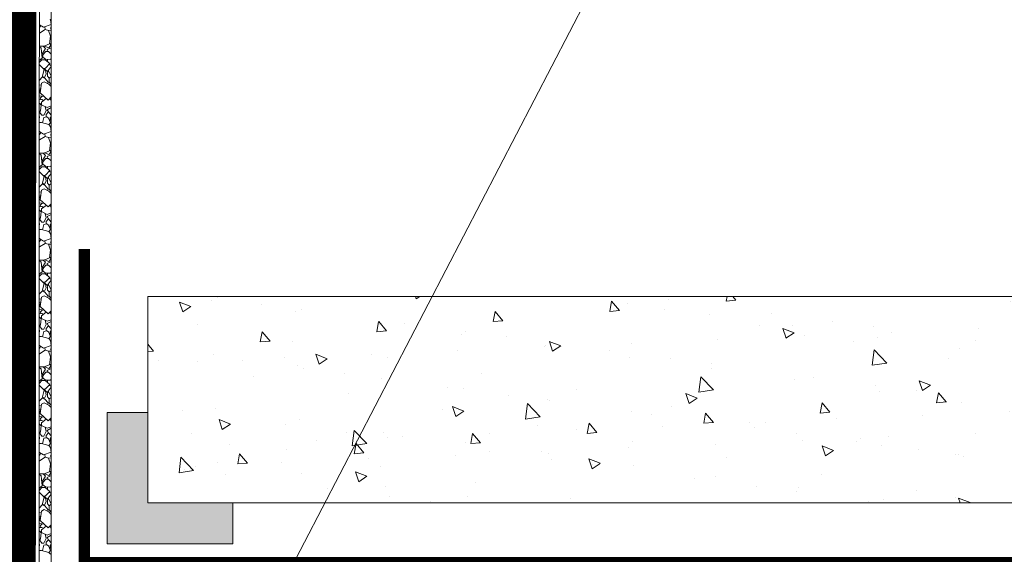
# Model space of a CAD drawing. Units: inches. Extents: x -0.6 to 84.9, y 0 to 63.4.
# Drawn here: x 10.7 to 20.6, y 32 to 37.4 of the extents above; entities that cross this region are included whole.
import ezdxf
from ezdxf import colors
from ezdxf.entities.mleader import LeaderData, LeaderLine
from ezdxf.math import Vec2, Vec3

# ---------------------------------------------------------------- set-up
doc = ezdxf.new("R2010")
doc.units = ezdxf.units.IN
doc.header["$MEASUREMENT"] = 0
doc.linetypes.add('Dash', pattern=[0.25, 0.125, -0.125])
doc.linetypes.add('Dashed - Dense', pattern=[0.8, 0.5, -0.3])
for name, color, linetype, lineweight in [('Others', 190, 'Continuous', 0), ('RAM POLY FELT 3.5 FILTER FABRIC.', 4, 'Dash', 0), ('RT-250 HRA SYSTEM LIQUID', 241, 'Continuous', 0), ('RT-250 HRA SYSTEM MESH', 3, 'Continuous', 0), ('Text', 20, 'Continuous', 0)]:
    doc.layers.add(name, color=color, linetype=linetype, lineweight=lineweight)
doc.layers.add('Protection Course', color=7, linetype='Dashed - Dense', lineweight=0, true_color=0x216123)
doc.styles.get("Standard").update_dxf_attribs({"font": 'arial.ttf'})
doc.dimstyles.get("Standard").update_dxf_attribs({"dimtxt": 0.18, "dimasz": 0.18, "dimexe": 0.18, "dimexo": 0.0625, "dimgap": 0.09, "dimtad": 0, "dimtih": 1, "dimtoh": 1, "dimdec": 4, "dimzin": 0, "dimdsep": 46, "dimtxsty": 'Standard', "dimcen": 0.09, "dimadec": 0, "dimazin": 0, "dimtfac": 1, "dimtdec": 4, "dimtofl": 0, "dimtmove": 0, "dimatfit": 3, "dimfxl": 1, "dimtolj": 1, "dimtzin": 0, "dimarcsym": 0})

# ---------------------------------------------------------------- blocks, each defined once
blk = doc.blocks.new('_Dot')
at = {"color": 0, "linetype": 'ByBlock', "lineweight": -2}
blk.add_line((-0.5, 0), (-1, 0), dxfattribs=at)
at = {"color": 0, "linetype": 'ByBlock', "const_width": 0.5}
blk.add_lwpolyline([(-0.25, 0, 1), (0.25, 0, 1)], format="xyb", close=True, dxfattribs=at)
blk = doc.blocks.new('_ArchTick')
at = {"color": 0, "linetype": 'ByBlock', "const_width": 0.15}
blk.add_lwpolyline([(-0.5, -0.5), (0.5, 0.5)], dxfattribs=at)
blk = doc.blocks.new('*D21')
at = {"layer": 'Defpoints', "color": 0, "transparency": 16777216}
for p in [(6.6715, 61.277), (10.1874, 61.277), (11.2083, 31.6144)]:
    blk.add_point(p, dxfattribs=at)
at = {"layer": 'Text', "color": 0, "lineweight": -2, "transparency": 16777216}
for p, q in [((10.1249, 61.277), (6.4915, 61.277)), ((6.6715, 61.277), (6.6715, 46.4862)), ((6.6715, 31.6144), (6.6715, 45.6029)), ((11.1458, 31.6144), (6.4915, 31.6144))]:
    blk.add_line(p, q, dxfattribs=at)
at = {"layer": 'Text', "color": 0, "lineweight": -2, "transparency": 16777216, "xscale": 0.75, "yscale": 0.75, "zscale": 0.75}
for p, rotation in [((6.6715, 61.277), 90), ((6.6715, 31.6144), 270)]:
    blk.add_blockref('_ArchTick', p, dxfattribs=dict(at, rotation=rotation))
at = {"layer": 'Text', "color": 0, "transparency": 16777216, "insert": (6.6715, 46.0446), "char_height": 0.7, "attachment_point": 5}
blk.add_mtext('\\A1;42" MIN', dxfattribs=at)

msp = doc.modelspace()

# ---------------------------------------------------------------- hatches: boundary and pattern name
at = {"layer": 'Others'}
h = msp.add_hatch(dxfattribs=at)
h.set_pattern_fill('CONCRETE___STRUCTURAL_0002', color=256, style=0, pattern_type=2)
h.set_pattern_definition([(130, (17.6827, 33.3214), (1.17164, 0.10251), [0.12251, -1.34764]), (185, (17.6827, 33.3214), (0.22665, 1.2287), [0.09801, -1.07811]), (79.549, (17.585, 33.3128), (-0.945, 1.1262), [0.10412, -1.14531]), (133.816, (17.6827, 33.648), (1.74334, 0.27037), [0.18377, -2.02145]), (83.364, (17.5374, 33.6255), (-1.52677, 1.59122), [0.15618, -1.71797]), (188.816, (17.6827, 33.648), (-1.52677, 1.59122), [0.147, -1.61716]), (159, (17.5193, 33.5664), (0.97505, 0.65768), [0.12251, -1.34764]), (214, (17.5193, 33.5664), (-0.39745, 1.18453), [0.09801, -1.07811]), (108.549, (17.4381, 33.5116), (-1.3725, 0.52685), [0.10412, -1.14531]), (142.5, (17.68267, 33.32135), (-0.019863, 0.543781), [0, -1.06504, 0, -1.094443, 0, -1.082192]), (172.5, (17.6827, 33.32135), (-0.429723, 0.64427), [0, -0.623996, 0, -1.040538, 0, -0.412458]), (212.5, (18.04694, 33.32135), (0.871998, 0.036843), [0, -0.408374, 0, -1.27413, 0, -1.69067]), (222.5, (18.2103, 33.32135), (-0.95263, 0.16352), [0, -0.530887, 0, -0.84615, 0, -1.20062])])
h.paths.add_polyline_path([(26.32641, 34.58989), (11.9935, 34.58989), (11.9935, 32.51215), (26.32641, 32.51215)])
msp.add_hatch(color=256, dxfattribs=at).paths.add_polyline_path([(11.58609, 33.41985), (11.9935, 33.41985), (11.9935, 32.51215), (12.85041, 32.51215), (12.85041, 32.09837), (11.58609, 32.09837)])

# ---------------------------------------------------------------- linework, layer by layer
at = {"layer": 'Others', "flags": 128}
for points in [[(26.32641, 34.58989), (11.9935, 34.58989), (11.9935, 32.51215), (26.32641, 32.51215)], [(11.58609, 33.41985), (11.9935, 33.41985), (11.9935, 32.51215), (12.85041, 32.51215), (12.85041, 32.09837), (11.58609, 32.09837)]]:
    msp.add_lwpolyline(points, close=True, dxfattribs=at)
at = {"layer": 'Protection Course', "linetype": 'Continuous'}
for p, q in [((11.015, 37.37709), (11.02078, 37.32789)), ((11.02125, 37.34055), (11.01903, 37.34277)), ((10.90414, 37.24268), (10.96099, 37.278)), ((10.90415, 37.29714), (10.91733, 37.31804)), ((10.94449, 37.30092), (10.90416, 37.32634)), ((11.02078, 37.32789), (10.94449, 37.30092)), ((10.95684, 37.30529), (10.96099, 37.278)), ((10.96099, 37.278), (10.996, 37.26854)), ((10.996, 37.26854), (11.02125, 37.27045)), ((10.996, 37.26854), (11.01569, 37.21105)), ((11.01641, 37.29294), (11.02125, 37.29735)), ((11.02125, 37.28221), (11.01641, 37.29294)), ((11.01569, 37.21105), (11.00546, 37.1323)), ((11.0067, 37.14185), (11.02125, 37.12194)), ((11.02125, 37.20094), (11.01412, 37.19893)), ((10.95322, 37.11026), (10.90412, 37.11026)), ((10.92047, 37.09041), (10.90412, 37.10272)), ((10.93097, 36.99049), (10.92047, 37.09041)), ((10.92529, 37.04459), (10.94394, 37.02911)), ((10.96399, 37.08736), (10.93461, 37.03685)), ((10.93836, 37.02238), (10.96738, 37.05735)), ((10.9411, 37.11026), (10.96399, 37.08736)), ((11.00546, 37.1323), (10.95322, 37.11026)), ((10.95681, 37.11177), (10.99913, 37.09488)), ((10.96738, 37.05735), (10.9953, 37.05735)), ((10.98258, 37.07544), (11.02125, 37.09409)), ((10.98625, 37.05735), (10.98258, 37.07544)), ((10.9953, 37.05735), (11.0183, 37.03435)), ((10.99913, 37.09488), (11.02096, 37.12234)), ((10.92904, 36.97248), (10.90409, 36.94881)), ((10.90409, 36.96057), (10.90971, 36.95414)), ((10.9041, 36.97078), (10.90587, 36.97041)), ((10.90587, 36.97041), (10.93097, 36.99049)), ((10.96266, 36.97248), (10.92904, 36.97248)), ((10.93836, 37.0004), (10.93836, 37.02238)), ((10.9647, 36.97846), (10.93836, 37.0004)), ((11.00893, 36.93443), (10.96266, 36.97248)), ((11.01501, 36.97686), (10.9647, 36.97846)), ((10.98365, 36.97786), (10.98365, 36.95522)), ((11.02125, 36.98737), (11.01501, 36.97686)), ((11.0183, 37.03435), (11.02125, 37.02618)), ((10.95062, 36.87557), (10.90409, 36.9221)), ((10.93227, 36.79755), (10.95062, 36.87557)), ((10.93994, 36.88625), (10.96376, 36.88926)), ((10.96538, 36.86685), (10.94945, 36.87059)), ((10.96013, 36.8888), (10.96013, 36.87825)), ((10.96013, 36.87825), (10.98763, 36.85076)), ((10.96376, 36.88926), (11.00893, 36.93443)), ((10.97357, 36.83072), (10.96538, 36.86685)), ((10.98374, 36.83286), (10.99004, 36.86188)), ((10.99004, 36.86188), (10.99329, 36.86237)), ((10.99117, 36.86635), (11.02125, 36.9063)), ((11.02125, 36.80999), (10.99117, 36.86635)), ((11.00367, 36.92917), (11.02125, 36.91348)), ((10.90406, 36.76933), (10.93227, 36.79755)), ((10.95334, 36.75025), (10.92405, 36.73627)), ((10.95846, 36.78715), (10.93227, 36.79755)), ((10.93438, 36.8065), (10.95555, 36.79563)), ((10.99729, 36.72695), (10.95334, 36.75025)), ((10.95555, 36.79563), (10.97357, 36.83072)), ((10.99305, 36.74807), (10.95846, 36.78715)), ((10.98374, 36.8085), (10.98374, 36.83286)), ((11.00318, 36.78906), (10.98374, 36.8085)), ((10.98683, 36.7325), (10.99305, 36.74807)), ((11.02125, 36.80435), (11.00318, 36.78906)), ((11.00318, 36.78906), (11.00318, 36.7469)), ((11.00318, 36.7469), (11.02125, 36.72431)), ((10.90404, 36.67785), (10.91685, 36.68327)), ((10.915, 36.66967), (10.90404, 36.65871)), ((10.90405, 36.72087), (10.92149, 36.71748)), ((10.92405, 36.73627), (10.91106, 36.64072)), ((11.02125, 36.70299), (10.99729, 36.72695)), ((10.90402, 36.56922), (10.92732, 36.57215)), ((10.90403, 36.61042), (10.9509, 36.60422)), ((10.91106, 36.64072), (10.99063, 36.56782)), ((10.93122, 36.60682), (10.91448, 36.59008)), ((10.91448, 36.59008), (10.91691, 36.57084)), ((10.97281, 36.58415), (10.92538, 36.54784)), ((10.92538, 36.54784), (10.92538, 36.52054)), ((10.92732, 36.57215), (10.94566, 36.56337)), ((10.99063, 36.56782), (11.02125, 36.59843)), ((11.02125, 36.56444), (11.00728, 36.58446)), ((10.904, 36.44857), (10.91589, 36.45802)), ((10.90699, 36.53217), (10.90402, 36.53386)), ((10.92182, 36.51734), (10.90699, 36.53217)), ((10.91159, 36.52757), (10.92538, 36.53158)), ((10.91589, 36.45802), (10.92182, 36.51734)), ((10.92538, 36.52054), (10.98264, 36.49324)), ((10.94711, 36.41421), (10.97273, 36.45964)), ((10.97273, 36.45964), (10.96111, 36.50351)), ((11.02125, 36.49251), (10.98119, 36.47021)), ((10.98119, 36.47021), (10.99374, 36.44767)), ((10.98264, 36.49324), (11.02125, 36.50846)), ((10.90399, 36.40193), (10.90631, 36.39597)), ((10.90631, 36.39597), (10.90399, 36.38776)), ((10.904, 36.44617), (10.92942, 36.41421)), ((10.92942, 36.41421), (10.94711, 36.41421)), ((10.94918, 36.39216), (10.93461, 36.33725)), ((10.97738, 36.39725), (10.94918, 36.39216)), ((10.99374, 36.44767), (10.9711, 36.42152)), ((10.9711, 36.42152), (10.9711, 36.39611)), ((10.99449, 36.38615), (10.97738, 36.39725)), ((10.99374, 36.44767), (11.02125, 36.41605)), ((11.01669, 36.33991), (10.99449, 36.38615)), ((11.02125, 36.40189), (11.01079, 36.38821)), ((11.01079, 36.38821), (11.01079, 36.36996)), ((11.01079, 36.36996), (11.02125, 36.35662)), ((10.90398, 36.34014), (10.92368, 36.34014)), ((10.92368, 36.34014), (10.99853, 36.32028)), ((10.93461, 36.33725), (10.93531, 36.33991)), ((11.02078, 36.25113), (10.94449, 36.22416)), ((10.99853, 36.32028), (11.01669, 36.33991)), ((10.99853, 36.32028), (11.015, 36.30034)), ((11.015, 36.30034), (11.02078, 36.25113)), ((11.02125, 36.2638), (11.01903, 36.26601)), ((10.90395, 36.16581), (10.96099, 36.20124)), ((10.90396, 36.22007), (10.91733, 36.24128)), ((10.94449, 36.22416), (10.90397, 36.24971)), ((10.95684, 36.22853), (10.96099, 36.20124)), ((10.96099, 36.20124), (10.996, 36.19178)), ((10.996, 36.19178), (11.02125, 36.19369)), ((10.996, 36.19178), (11.01569, 36.13429)), ((11.01641, 36.21618), (11.02125, 36.22059)), ((11.02125, 36.20545), (11.01641, 36.21618)), ((11.00546, 36.05554), (10.95322, 36.0335)), ((11.01569, 36.13429), (11.00546, 36.05554)), ((11.0067, 36.06509), (11.02125, 36.04518)), ((11.02125, 36.12418), (11.01412, 36.12217)), ((10.95322, 36.0335), (10.90393, 36.0335)), ((10.92047, 36.01365), (10.90393, 36.02611)), ((10.93097, 35.91373), (10.92047, 36.01365)), ((10.92529, 35.96783), (10.94394, 35.95235)), ((10.96399, 36.0106), (10.93461, 35.96009)), ((10.93836, 35.94563), (10.96738, 35.98059)), ((10.9411, 36.0335), (10.96399, 36.0106)), ((10.95681, 36.03501), (10.99913, 36.01812)), ((10.96738, 35.98059), (10.9953, 35.98059)), ((10.98258, 35.99868), (11.02125, 36.01733)), ((10.98625, 35.98059), (10.98258, 35.99868)), ((10.9953, 35.98059), (11.0183, 35.95759)), ((10.99913, 36.01812), (11.02096, 36.04558)), ((11.0183, 35.95759), (11.02125, 35.94942)), ((10.92904, 35.89572), (10.9039, 35.87186)), ((10.9039, 35.89406), (10.90587, 35.89365)), ((10.9039, 35.88403), (10.90971, 35.87738)), ((10.90587, 35.89365), (10.93097, 35.91373)), ((10.96266, 35.89572), (10.92904, 35.89572)), ((10.93836, 35.92365), (10.93836, 35.94563)), ((10.9647, 35.90171), (10.93836, 35.92365)), ((11.00893, 35.85767), (10.96266, 35.89572)), ((10.96376, 35.8125), (11.00893, 35.85767)), ((11.01501, 35.9001), (10.9647, 35.90171)), ((10.98365, 35.9011), (10.98365, 35.87846)), ((11.02125, 35.91061), (11.01501, 35.9001)), ((10.95062, 35.79881), (10.90389, 35.84553)), ((10.93227, 35.72079), (10.95062, 35.79881)), ((10.93994, 35.80949), (10.96376, 35.8125)), ((10.96538, 35.79009), (10.94945, 35.79384)), ((10.96013, 35.81204), (10.96013, 35.8015)), ((10.96013, 35.8015), (10.98763, 35.774)), ((10.97357, 35.75396), (10.96538, 35.79009)), ((10.98374, 35.7561), (10.99004, 35.78512)), ((10.98374, 35.73174), (10.98374, 35.7561)), ((10.99004, 35.78512), (10.99329, 35.78561)), ((10.99117, 35.7896), (11.02125, 35.82954)), ((11.02125, 35.73323), (10.99117, 35.7896)), ((11.00367, 35.85241), (11.02125, 35.83672)), ((10.90387, 35.69238), (10.93227, 35.72079)), ((10.92405, 35.65951), (10.91106, 35.56396)), ((10.95334, 35.67349), (10.92405, 35.65951)), ((10.95846, 35.71039), (10.93227, 35.72079)), ((10.93438, 35.72974), (10.95555, 35.71887)), ((10.99729, 35.65019), (10.95334, 35.67349)), ((10.95555, 35.71887), (10.97357, 35.75396)), ((10.99305, 35.67131), (10.95846, 35.71039)), ((11.00318, 35.7123), (10.98374, 35.73174)), ((10.98683, 35.65574), (10.99305, 35.67131)), ((11.02125, 35.72759), (11.00318, 35.7123)), ((11.00318, 35.7123), (11.00318, 35.67014)), ((11.00318, 35.67014), (11.02125, 35.64755)), ((10.90385, 35.60101), (10.91685, 35.60651)), ((10.915, 35.59291), (10.90385, 35.58176)), ((10.90386, 35.64415), (10.92149, 35.64072)), ((10.91106, 35.56396), (10.99063, 35.49106)), ((11.02125, 35.62623), (10.99729, 35.65019)), ((10.90383, 35.49243), (10.92732, 35.49539)), ((10.90384, 35.53369), (10.9509, 35.52746)), ((10.93122, 35.53007), (10.91448, 35.51333)), ((10.91448, 35.51333), (10.91691, 35.49408)), ((10.97281, 35.50739), (10.92538, 35.47108)), ((10.92538, 35.47108), (10.92538, 35.44378)), ((10.92732, 35.49539), (10.94566, 35.48661)), ((10.99063, 35.49106), (11.02125, 35.52168)), ((11.02125, 35.48768), (11.00728, 35.5077)), ((10.90381, 35.37166), (10.91589, 35.38126)), ((10.90381, 35.36965), (10.92942, 35.33745)), ((10.90699, 35.45541), (10.90382, 35.45721)), ((10.92182, 35.44058), (10.90699, 35.45541)), ((10.91159, 35.45081), (10.92538, 35.45482)), ((10.91589, 35.38126), (10.92182, 35.44058)), ((10.92538, 35.44378), (10.98264, 35.41648)), ((10.94711, 35.33745), (10.97273, 35.38288)), ((10.97273, 35.38288), (10.96111, 35.42675)), ((10.99374, 35.37091), (10.9711, 35.34476)), ((11.02125, 35.41575), (10.98119, 35.39345)), ((10.98119, 35.39345), (10.99374, 35.37091)), ((10.98264, 35.41648), (11.02125, 35.43171)), ((10.99374, 35.37091), (11.02125, 35.33929)), ((10.90379, 35.26339), (10.92368, 35.26339)), ((10.9038, 35.32567), (10.90631, 35.31921)), ((10.90631, 35.31921), (10.9038, 35.31032)), ((10.92368, 35.26339), (10.99853, 35.24353)), ((10.92942, 35.33745), (10.94711, 35.33745)), ((10.94918, 35.3154), (10.93461, 35.26049)), ((10.93461, 35.26049), (10.93531, 35.26315)), ((10.97738, 35.32049), (10.94918, 35.3154)), ((10.9711, 35.34476), (10.9711, 35.31936)), ((10.99449, 35.30939), (10.97738, 35.32049)), ((11.01669, 35.26315), (10.99449, 35.30939)), ((10.99853, 35.24353), (11.01669, 35.26315)), ((11.02125, 35.32513), (11.01079, 35.31145)), ((11.01079, 35.31145), (11.01079, 35.2932)), ((11.01079, 35.2932), (11.02125, 35.27986)), ((10.94449, 35.14741), (10.90377, 35.17307)), ((10.90377, 35.14301), (10.91733, 35.16452)), ((11.02078, 35.17438), (10.94449, 35.14741)), ((10.99853, 35.24353), (11.015, 35.22358)), ((11.015, 35.22358), (11.02078, 35.17438)), ((11.02125, 35.18704), (11.01903, 35.18926)), ((10.90376, 35.08893), (10.96099, 35.12448)), ((10.95684, 35.15177), (10.96099, 35.12448)), ((10.96099, 35.12448), (10.996, 35.11502)), ((10.996, 35.11502), (11.02125, 35.11693)), ((10.996, 35.11502), (11.01569, 35.05753)), ((11.01641, 35.13942), (11.02125, 35.14383)), ((11.02125, 35.12869), (11.01641, 35.13942)), ((11.00546, 34.97878), (10.95322, 34.95674)), ((10.99913, 34.94136), (11.02096, 34.96882)), ((11.01569, 35.05753), (11.00546, 34.97878)), ((11.0067, 34.98833), (11.02125, 34.96842)), ((11.02125, 35.04742), (11.01412, 35.04541)), ((10.95322, 34.95674), (10.90373, 34.95674)), ((10.92047, 34.9369), (10.90373, 34.9495)), ((10.93097, 34.83697), (10.92047, 34.9369)), ((10.92529, 34.89107), (10.94394, 34.87559)), ((10.96399, 34.93385), (10.93461, 34.88333)), ((10.93836, 34.86887), (10.96738, 34.90383)), ((10.93836, 34.84689), (10.93836, 34.86887)), ((10.9411, 34.95674), (10.96399, 34.93385)), ((10.95681, 34.95825), (10.99913, 34.94136)), ((10.96738, 34.90383), (10.9953, 34.90383)), ((10.98258, 34.92192), (11.02125, 34.94057)), ((10.98625, 34.90383), (10.98258, 34.92192)), ((10.9953, 34.90383), (11.0183, 34.88084)), ((11.0183, 34.88084), (11.02125, 34.87266)), ((10.95062, 34.72205), (10.9037, 34.76897)), ((10.92904, 34.81897), (10.90371, 34.79492)), ((10.90371, 34.81734), (10.90587, 34.81689)), ((10.90371, 34.80749), (10.90971, 34.80062)), ((10.90587, 34.81689), (10.93097, 34.83697)), ((10.96266, 34.81897), (10.92904, 34.81897)), ((10.9647, 34.82495), (10.93836, 34.84689)), ((11.00893, 34.78091), (10.96266, 34.81897)), ((10.96376, 34.73574), (11.00893, 34.78091)), ((11.01501, 34.82334), (10.9647, 34.82495)), ((10.98365, 34.82434), (10.98365, 34.8017)), ((11.00367, 34.77566), (11.02125, 34.75996)), ((11.02125, 34.83385), (11.01501, 34.82334)), ((10.93227, 34.64403), (10.95062, 34.72205)), ((10.93994, 34.73273), (10.96376, 34.73574)), ((10.96538, 34.71333), (10.94945, 34.71708)), ((10.95555, 34.64211), (10.97357, 34.6772)), ((10.96013, 34.73528), (10.96013, 34.72474)), ((10.96013, 34.72474), (10.98763, 34.69725)), ((10.97357, 34.6772), (10.96538, 34.71333)), ((10.98374, 34.67935), (10.99004, 34.70836)), ((10.98374, 34.65498), (10.98374, 34.67935)), ((10.99004, 34.70836), (10.99329, 34.70885)), ((10.99117, 34.71284), (11.02125, 34.75278)), ((11.02125, 34.65648), (10.99117, 34.71284)), ((10.90367, 34.61543), (10.93227, 34.64403)), ((10.90367, 34.56743), (10.92149, 34.56396)), ((10.92405, 34.58275), (10.91106, 34.48721)), ((10.95334, 34.59674), (10.92405, 34.58275)), ((10.95846, 34.63363), (10.93227, 34.64403)), ((10.93438, 34.65299), (10.95555, 34.64211)), ((10.99729, 34.57343), (10.95334, 34.59674)), ((10.99305, 34.59455), (10.95846, 34.63363)), ((11.00318, 34.63554), (10.98374, 34.65498)), ((10.98683, 34.57898), (10.99305, 34.59455)), ((11.02125, 34.54947), (10.99729, 34.57343)), ((11.02125, 34.65084), (11.00318, 34.63554)), ((11.00318, 34.63554), (11.00318, 34.59338)), ((11.00318, 34.59338), (11.02125, 34.57079)), ((10.915, 34.51615), (10.90365, 34.50481)), ((10.90366, 34.52417), (10.91685, 34.52975)), ((10.91106, 34.48721), (10.99063, 34.4143)), ((10.90699, 34.37865), (10.90363, 34.38056)), ((10.90364, 34.41565), (10.92732, 34.41864)), ((10.90365, 34.45696), (10.9509, 34.4507)), ((10.92182, 34.36382), (10.90699, 34.37865)), ((10.91159, 34.37405), (10.92538, 34.37806)), ((10.93122, 34.45331), (10.91448, 34.43657)), ((10.91448, 34.43657), (10.91691, 34.41732)), ((10.97281, 34.43063), (10.92538, 34.39432)), ((10.92538, 34.39432), (10.92538, 34.36703)), ((10.92732, 34.41864), (10.94566, 34.40985)), ((10.99063, 34.4143), (11.02125, 34.44492)), ((11.02125, 34.41092), (11.00728, 34.43094)), ((10.90362, 34.29474), (10.91589, 34.30451)), ((10.90362, 34.29313), (10.92942, 34.26069)), ((10.91589, 34.30451), (10.92182, 34.36382)), ((10.92538, 34.36703), (10.98264, 34.33973)), ((10.94711, 34.26069), (10.97273, 34.30612)), ((10.97273, 34.30612), (10.96111, 34.34999)), ((10.99374, 34.29415), (10.9711, 34.268)), ((11.02125, 34.33899), (10.98119, 34.3167)), ((10.98119, 34.3167), (10.99374, 34.29415)), ((10.98264, 34.33973), (11.02125, 34.35495)), ((10.99374, 34.29415), (11.02125, 34.26253)), ((10.9036, 34.18663), (10.92368, 34.18663)), ((10.90361, 34.2494), (10.90631, 34.24245)), ((10.90631, 34.24245), (10.90361, 34.23288)), ((10.92368, 34.18663), (10.99853, 34.16677)), ((10.92942, 34.26069), (10.94711, 34.26069)), ((10.94918, 34.23865), (10.93461, 34.18373)), ((10.93461, 34.18373), (10.93531, 34.18639)), ((10.97738, 34.24373), (10.94918, 34.23865)), ((10.9711, 34.268), (10.9711, 34.2426)), ((10.99449, 34.23263), (10.97738, 34.24373)), ((11.01669, 34.1864), (10.99449, 34.23263)), ((10.99853, 34.16677), (11.01669, 34.1864)), ((11.02125, 34.24837), (11.01079, 34.23469)), ((11.01079, 34.23469), (11.01079, 34.21644)), ((11.01079, 34.21644), (11.02125, 34.2031)), ((10.94449, 34.07065), (10.90358, 34.09643)), ((10.90358, 34.06595), (10.91733, 34.08777)), ((11.02078, 34.09762), (10.94449, 34.07065)), ((10.95684, 34.07501), (10.96099, 34.04773)), ((10.99853, 34.16677), (11.015, 34.14682)), ((11.015, 34.14682), (11.02078, 34.09762)), ((11.02125, 34.11028), (11.01903, 34.1125)), ((10.90357, 34.01205), (10.96099, 34.04773)), ((10.96099, 34.04773), (10.996, 34.03827)), ((10.996, 34.03827), (11.02125, 34.04017)), ((10.996, 34.03827), (11.01569, 33.98077)), ((11.01569, 33.98077), (11.00546, 33.90202)), ((11.01641, 34.06266), (11.02125, 34.06707)), ((11.02125, 34.05193), (11.01641, 34.06266)), ((10.95322, 33.87998), (10.90354, 33.87998)), ((10.9411, 33.87998), (10.96399, 33.85709)), ((11.00546, 33.90202), (10.95322, 33.87998)), ((10.95681, 33.8815), (10.99913, 33.8646)), ((10.99913, 33.8646), (11.02096, 33.89206)), ((11.0067, 33.91157), (11.02125, 33.89166)), ((11.02125, 33.97066), (11.01412, 33.96865)), ((10.92047, 33.86014), (10.90354, 33.87288)), ((10.93097, 33.76021), (10.92047, 33.86014)), ((10.92529, 33.81431), (10.94394, 33.79883)), ((10.96399, 33.85709), (10.93461, 33.80657)), ((10.93836, 33.79211), (10.96738, 33.82707)), ((10.93836, 33.77013), (10.93836, 33.79211)), ((10.96738, 33.82707), (10.9953, 33.82707)), ((10.98258, 33.84516), (11.02125, 33.86381)), ((10.98625, 33.82707), (10.98258, 33.84516)), ((10.9953, 33.82707), (11.0183, 33.80408)), ((11.0183, 33.80408), (11.02125, 33.7959)), ((10.92904, 33.74221), (10.90351, 33.71798)), ((10.95062, 33.64529), (10.90351, 33.6924)), ((10.90352, 33.74062), (10.90587, 33.74014)), ((10.90352, 33.73096), (10.90971, 33.72386)), ((10.90587, 33.74014), (10.93097, 33.76021)), ((10.96266, 33.74221), (10.92904, 33.74221)), ((10.9647, 33.74819), (10.93836, 33.77013)), ((11.00893, 33.70415), (10.96266, 33.74221)), ((10.96376, 33.65898), (11.00893, 33.70415)), ((11.01501, 33.74659), (10.9647, 33.74819)), ((10.98365, 33.74758), (10.98365, 33.72495)), ((10.99117, 33.63608), (11.02125, 33.67602)), ((11.00367, 33.6989), (11.02125, 33.6832)), ((11.02125, 33.75709), (11.01501, 33.74659)), ((10.93227, 33.56727), (10.95062, 33.64529)), ((10.93438, 33.57623), (10.95555, 33.56536)), ((10.93994, 33.65597), (10.96376, 33.65898)), ((10.96538, 33.63657), (10.94945, 33.64032)), ((10.95555, 33.56536), (10.97357, 33.60045)), ((10.96013, 33.65852), (10.96013, 33.64798)), ((10.96013, 33.64798), (10.98763, 33.62049)), ((10.97357, 33.60045), (10.96538, 33.63657)), ((10.98374, 33.60259), (10.99004, 33.63161)), ((10.98374, 33.57822), (10.98374, 33.60259)), ((11.00318, 33.55878), (10.98374, 33.57822)), ((10.99004, 33.63161), (10.99329, 33.63209)), ((11.02125, 33.57972), (10.99117, 33.63608)), ((10.90347, 33.49071), (10.92149, 33.4872)), ((10.90348, 33.53848), (10.93227, 33.56727)), ((10.92405, 33.506), (10.91106, 33.41045)), ((10.95334, 33.51998), (10.92405, 33.506)), ((10.95846, 33.55687), (10.93227, 33.56727)), ((10.99729, 33.49668), (10.95334, 33.51998)), ((10.99305, 33.51779), (10.95846, 33.55687)), ((10.98683, 33.50222), (10.99305, 33.51779)), ((11.02125, 33.47271), (10.99729, 33.49668)), ((11.02125, 33.57408), (11.00318, 33.55878)), ((11.00318, 33.55878), (11.00318, 33.51663)), ((11.00318, 33.51663), (11.02125, 33.49403)), ((10.90345, 33.38022), (10.9509, 33.37394)), ((10.90346, 33.44733), (10.91685, 33.453)), ((10.915, 33.4394), (10.90346, 33.42786)), ((10.91106, 33.41045), (10.99063, 33.33754)), ((10.90699, 33.30189), (10.90344, 33.30391)), ((10.90345, 33.33887), (10.92732, 33.34188)), ((10.92182, 33.28706), (10.90699, 33.30189)), ((10.91159, 33.29729), (10.92538, 33.30131)), ((10.93122, 33.37655), (10.91448, 33.35981)), ((10.91448, 33.35981), (10.91691, 33.34056)), ((10.91589, 33.22775), (10.92182, 33.28706)), ((10.97281, 33.35387), (10.92538, 33.31756)), ((10.92538, 33.31756), (10.92538, 33.29027)), ((10.92538, 33.29027), (10.98264, 33.26297)), ((10.92732, 33.34188), (10.94566, 33.33309)), ((10.99063, 33.33754), (11.02125, 33.36816)), ((11.02125, 33.33416), (11.00728, 33.35419)), ((10.90342, 33.21783), (10.91589, 33.22775)), ((10.90342, 33.21662), (10.92942, 33.18394)), ((10.92942, 33.18394), (10.94711, 33.18394)), ((10.94711, 33.18394), (10.97273, 33.22936)), ((10.97273, 33.22936), (10.96111, 33.27323)), ((10.99374, 33.21739), (10.9711, 33.19124)), ((10.9711, 33.19124), (10.9711, 33.16584)), ((11.02125, 33.26223), (10.98119, 33.23994)), ((10.98119, 33.23994), (10.99374, 33.21739)), ((10.98264, 33.26297), (11.02125, 33.27819)), ((10.99374, 33.21739), (11.02125, 33.18577)), ((10.9034, 33.10987), (10.92368, 33.10987)), ((10.90631, 33.16569), (10.90341, 33.15543)), ((10.90342, 33.17314), (10.90631, 33.16569)), ((10.92368, 33.10987), (10.99853, 33.09001)), ((10.94918, 33.16189), (10.93461, 33.10697)), ((10.93461, 33.10697), (10.93531, 33.10964)), ((10.97738, 33.16697), (10.94918, 33.16189)), ((10.99449, 33.15588), (10.97738, 33.16697)), ((11.01669, 33.10964), (10.99449, 33.15588)), ((10.99853, 33.09001), (11.01669, 33.10964)), ((10.99853, 33.09001), (11.015, 33.07006)), ((11.02125, 33.17161), (11.01079, 33.15794)), ((11.01079, 33.15794), (11.01079, 33.13969)), ((11.01079, 33.13969), (11.02125, 33.12634)), ((10.90338, 32.98888), (10.91733, 33.01101)), ((10.94449, 32.99389), (10.90339, 33.0198)), ((11.02078, 33.02086), (10.94449, 32.99389)), ((10.95684, 32.99825), (10.96099, 32.97097)), ((11.015, 33.07006), (11.02078, 33.02086)), ((11.01641, 32.98591), (11.02125, 32.99031)), ((11.02125, 32.97517), (11.01641, 32.98591)), ((11.02125, 33.03352), (11.01903, 33.03574)), ((10.90337, 32.93517), (10.96099, 32.97097)), ((10.96099, 32.97097), (10.996, 32.96151)), ((10.996, 32.96151), (11.02125, 32.96341)), ((10.996, 32.96151), (11.01569, 32.90401)), ((11.01569, 32.90401), (11.00546, 32.82526)), ((11.02125, 32.8939), (11.01412, 32.89189)), ((10.95322, 32.80323), (10.90335, 32.80323)), ((10.92047, 32.78338), (10.90335, 32.79627)), ((10.9411, 32.80323), (10.96399, 32.78033)), ((11.00546, 32.82526), (10.95322, 32.80323)), ((10.95681, 32.80474), (10.99913, 32.78784)), ((10.98258, 32.7684), (11.02125, 32.78705)), ((10.99913, 32.78784), (11.02096, 32.8153)), ((11.0067, 32.83481), (11.02125, 32.8149)), ((10.93097, 32.68345), (10.92047, 32.78338)), ((10.92529, 32.73756), (10.94394, 32.72207)), ((10.96399, 32.78033), (10.93461, 32.72981)), ((10.93836, 32.71535), (10.96738, 32.75031)), ((10.93836, 32.69337), (10.93836, 32.71535)), ((10.9647, 32.67143), (10.93836, 32.69337)), ((10.96738, 32.75031), (10.9953, 32.75031)), ((10.98625, 32.75031), (10.98258, 32.7684)), ((10.9953, 32.75031), (11.0183, 32.72732)), ((11.0183, 32.72732), (11.02125, 32.71915)), ((10.92904, 32.66545), (10.90332, 32.64104)), ((10.90332, 32.66391), (10.90587, 32.66338)), ((10.90332, 32.65442), (10.90971, 32.64711)), ((10.95062, 32.56854), (10.90332, 32.61584)), ((10.90587, 32.66338), (10.93097, 32.68345)), ((10.96266, 32.66545), (10.92904, 32.66545)), ((11.00893, 32.6274), (10.96266, 32.66545)), ((10.96376, 32.58223), (11.00893, 32.6274)), ((11.01501, 32.66983), (10.9647, 32.67143)), ((10.98365, 32.67083), (10.98365, 32.64819)), ((10.99117, 32.55932), (11.02125, 32.59926)), ((11.00367, 32.62214), (11.02125, 32.60644)), ((11.02125, 32.68033), (11.01501, 32.66983)), ((10.90329, 32.46153), (10.93227, 32.49051)), ((10.93227, 32.49051), (10.95062, 32.56854)), ((10.95846, 32.48012), (10.93227, 32.49051)), ((10.93438, 32.49947), (10.95555, 32.4886)), ((10.93994, 32.57921), (10.96376, 32.58223)), ((10.96538, 32.55981), (10.94945, 32.56356)), ((10.95555, 32.4886), (10.97357, 32.52369)), ((10.96013, 32.58177), (10.96013, 32.57122)), ((10.96013, 32.57122), (10.98763, 32.54373)), ((10.97357, 32.52369), (10.96538, 32.55981)), ((10.98374, 32.52583), (10.99004, 32.55485)), ((10.98374, 32.50146), (10.98374, 32.52583)), ((11.00318, 32.48203), (10.98374, 32.50146)), ((10.99004, 32.55485), (10.99329, 32.55534)), ((11.02125, 32.50296), (10.99117, 32.55932)), ((11.02125, 32.49732), (11.00318, 32.48203)), ((10.90328, 32.41399), (10.92149, 32.41044)), ((10.92405, 32.42924), (10.91106, 32.33369)), ((10.95334, 32.44322), (10.92405, 32.42924)), ((10.99729, 32.41992), (10.95334, 32.44322)), ((10.99305, 32.44104), (10.95846, 32.48012)), ((10.98683, 32.42546), (10.99305, 32.44104)), ((11.02125, 32.39595), (10.99729, 32.41992)), ((11.00318, 32.48203), (11.00318, 32.43987)), ((11.00318, 32.43987), (11.02125, 32.41727)), ((10.90326, 32.30349), (10.9509, 32.29719)), ((10.90327, 32.37049), (10.91685, 32.37624)), ((10.915, 32.36264), (10.90327, 32.35091)), ((10.91106, 32.33369), (10.99063, 32.26078)), ((10.93122, 32.29979), (10.91448, 32.28305)), ((10.99063, 32.26078), (11.02125, 32.2914)), ((10.90325, 32.26208), (10.92732, 32.26512)), ((10.90699, 32.22513), (10.90325, 32.22726)), ((10.92182, 32.2103), (10.90699, 32.22513)), ((10.91159, 32.22053), (10.92538, 32.22455)), ((10.91448, 32.28305), (10.91691, 32.26381)), ((10.91589, 32.15099), (10.92182, 32.2103)), ((10.97281, 32.27711), (10.92538, 32.24081)), ((10.92538, 32.24081), (10.92538, 32.21351)), ((10.92538, 32.21351), (10.98264, 32.18621)), ((10.92732, 32.26512), (10.94566, 32.25633)), ((10.97273, 32.1526), (10.96111, 32.19647)), ((10.98264, 32.18621), (11.02125, 32.20143)), ((11.02125, 32.2574), (11.00728, 32.27743)), ((10.90322, 32.09688), (10.90631, 32.08893)), ((10.90323, 32.14092), (10.91589, 32.15099)), ((10.90323, 32.1401), (10.92942, 32.10718)), ((10.92942, 32.10718), (10.94711, 32.10718)), ((10.94711, 32.10718), (10.97273, 32.1526)), ((10.97738, 32.09022), (10.94918, 32.08513)), ((10.99374, 32.14063), (10.9711, 32.11449)), ((10.9711, 32.11449), (10.9711, 32.08908)), ((10.99449, 32.07912), (10.97738, 32.09022)), ((11.02125, 32.18548), (10.98119, 32.16318)), ((10.98119, 32.16318), (10.99374, 32.14063)), ((10.99374, 32.14063), (11.02125, 32.10901)), ((11.02125, 32.09485), (11.01079, 32.08118)), ((10.90321, 32.03311), (10.92368, 32.03311)), ((10.90631, 32.08893), (10.90322, 32.07799)), ((10.92368, 32.03311), (10.99853, 32.01325)), ((10.94918, 32.08513), (10.93461, 32.03021)), ((10.93461, 32.03021), (10.93531, 32.03288)), ((11.01669, 32.03288), (10.99449, 32.07912)), ((10.99853, 32.01325), (11.01669, 32.03288)), ((10.99853, 32.01325), (11.015, 31.9933)), ((11.01079, 32.08118), (11.01079, 32.06293)), ((11.01079, 32.06293), (11.02125, 32.04958))]:
    msp.add_line(p, q, dxfattribs=at)
at = {"layer": 'Protection Course', "linetype": 'Continuous', "flags": 128}
msp.add_lwpolyline([(10.90265, 28.91132), (11.34368, 28.47134), (11.34368, 25.37676), (11.34597, 25.37676), (11.34597, 25.25428), (15.0428, 25.25428), (15.0428, 25.37676), (11.47441, 25.37676), (11.47441, 28.522), (11.02125, 28.97409), (11.02125, 61.27759), (10.90845, 61.27841)], close=True, dxfattribs=at)
at = {"layer": 'Protection Course', "linetype": 'Continuous'}
for p in [(11.015, 37.37709), (11.015, 36.30034), (11.015, 35.22358), (11.015, 34.14682), (11.015, 33.07006)]:
    msp.add_point(p, dxfattribs=at)
at = {"layer": 'RAM POLY FELT 3.5 FILTER FABRIC.', "ltscale": 0.2, "const_width": 0.11517}
msp.add_lwpolyline([(11.35544, 35.06658), (11.35544, 31.90772), (58.72943, 31.90772)], dxfattribs=at)
at = {"layer": 'RT-250 HRA SYSTEM LIQUID', "const_width": 0.3}
msp.add_lwpolyline([(58.82287, 24.58554), (14.57656, 24.58554), (14.1122, 24.84975), (11.0038, 24.84975), (11.0038, 28.24544), (10.71483, 28.66778), (10.74478, 61.27705)], dxfattribs=at)
at = {"layer": 'RT-250 HRA SYSTEM MESH'}
msp.add_lwpolyline([(58.82287, 24.58554), (14.57656, 24.58554), (14.1122, 24.84975), (11.0038, 24.84975), (11.0038, 28.24544), (10.71483, 28.66778), (10.74478, 61.27705)], dxfattribs=at)

# ---------------------------------------------------------------- dimensions: what is measured, and where the dimension line sits
at = {"layer": 'Text'}
dim = msp.add_linear_dim(base=(6.6715, 61.27705), p1=(11.20828, 31.61438), p2=(10.18738, 61.27705), angle=90, text='42" MIN', dimstyle='Standard', override={"dimtxt": 0.7, "dimasz": 0.75, "dimblk1": 'ArchTick', "dimblk2": 'ArchTick', "dimsah": 1}, dxfattribs=at)
dim.commit()
dim.dimension.update_dxf_attribs({"geometry": '*D21', "text_midpoint": (6.6715, 46.04457), "dimtype": 160})

# ---------------------------------------------------------------- leaders
ml = msp.add_multileader_mtext('Standard', dxfattribs=at)
ml.set_content('BARRETT APPROVED PROTECTION COURSE \\P(EXPOSED PROTECTION COURSE TO BE GRANULATED)\\P\\pxqj;(CONSULT A BARRETT REPRESENTATIVE)', color=256)
ml.set_leader_properties(color=256, lineweight=0)
ml.set_arrow_properties(name='DOT')
ml.build(insert=Vec2(0, 0))
ml.multileader.update_dxf_attribs({"text_left_attachment_type": 2, "text_right_attachment_type": 2, "dogleg_length": 0.36, "arrow_head_size": 0.5})
ctx = ml.context
ctx.base_point, ctx.char_height, ctx.arrow_head_size, ctx.landing_gap_size, ctx.plane_origin = Vec3(20.66152, 47.06491), 0.72, 0.5, 0.36, Vec3(10.90528, 43.63222)
ctx.left_attachment, ctx.right_attachment = 2, 2
notes = []
notes.append((ctx, [(0, (1, 1, 0), (18.21698, 47.06491), (1, 0), 2.44454, [(0, [(11.14298, 43.44792)], 0, [])])]))
ctx.mtext.insert, ctx.mtext.flow_direction = Vec3(21.02152, 48.7499), 5
ml = msp.add_multileader_mtext('Standard', dxfattribs=at)
ml.set_content('RAM HDR 327 SET IN RT-250 TYPICAL ALL 90 DEGREE BASE FLASHINGS \\Por POLYFELT 125 VP EMBEDDED IN RT-250 *(CONSULT A BARRETT REPRESENTATIVE)', color=256)
ml.set_leader_properties(color=256, lineweight=0)
ml.set_arrow_properties(name='DOT')
ml.build(insert=Vec2(0, 0))
ml.multileader.update_dxf_attribs({"text_left_attachment_type": 2, "text_right_attachment_type": 2, "dogleg_length": 0.36, "arrow_head_size": 0.5})
ctx = ml.context
ctx.base_point, ctx.char_height, ctx.arrow_head_size, ctx.landing_gap_size, ctx.plane_origin = Vec3(20.66152, 41.06491), 0.72, 0.5, 0.36, Vec3(10.64875, 26.13178)
ctx.left_attachment, ctx.right_attachment = 2, 2
notes.append((ctx, [(1, (1, 1, 0), (18.21698, 41.06491), (1, 0), 2.44454, [(0, [(10.81466, 26.81415)], 0, [])])]))
ctx.mtext.insert, ctx.mtext.defined_height, ctx.mtext.flow_direction = Vec3(21.02152, 42.14351), 3.22093, 5
for ctx, leaders in notes:
    for number, flags, end, landing, length, lines in leaders:
        leader = LeaderData()
        leader.index, (leader.has_last_leader_line, leader.has_dogleg_vector, leader.attachment_direction) = number, flags
        leader.last_leader_point, leader.dogleg_vector, leader.dogleg_length = Vec3(end), Vec3(landing), length
        for number, points, colour, breaks in lines:
            line = LeaderLine()
            line.index, line.vertices, line.color, line.breaks = number, Vec3.list(points), colors.encode_raw_color(colour), breaks
            leader.lines.append(line)
        ctx.leaders.append(leader)

doc.saveas('drawing.dxf')
